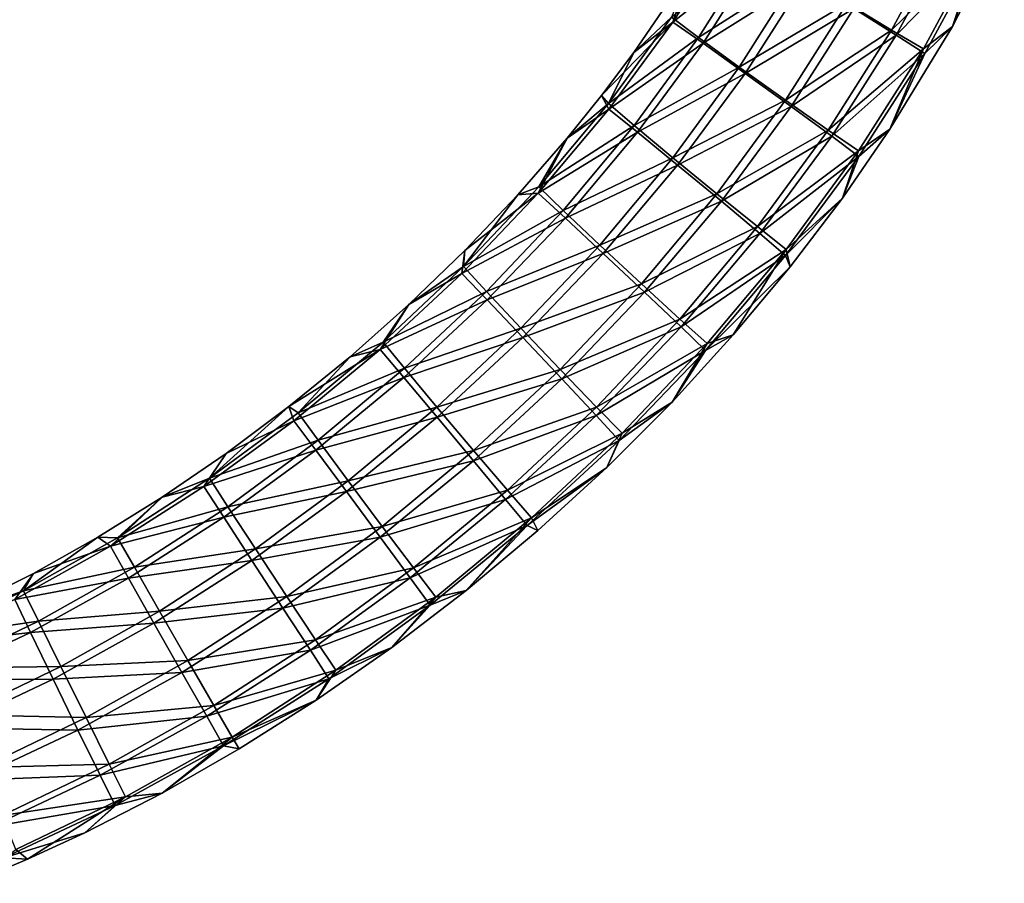
# Model space of a CAD drawing. Units: millimetres. Extents: x -182 to 147, y -141 to 1040.
# Drawn here: x -53 to 0, y -135 to -88 of the extents above; entities that cross this region are included whole.
import ezdxf

# ---------------------------------------------------------------- set-up
doc = ezdxf.new("R2010")
doc.units = ezdxf.units.MM
doc.header["$LTSCALE"] = 143.901474
doc.layers.add('2402', color=7, linetype='CONTINUOUS')
doc.layers.add('2403', color=7, linetype='CONTINUOUS')

msp = doc.modelspace()

# ---------------------------------------------------------------- linework, layer by layer
at = {"layer": '2402', "linetype": 'CONTINUOUS'}
for points in [[(-3.02, -82.777, -5.296), (-6.029, -88.369, -5.208), (-8.45, -86.908, -6.461), (-3.02, -82.777, -5.296)], [(-3.02, -82.777, -5.296), (-1.226, -83.66, -2.937), (-6.029, -88.369, -5.208), (-3.02, -82.777, -5.296)], [(0.084, -82.7, -0.046), (-2.734, -88.171, 0.038), (-1.226, -83.66, -2.937), (0.084, -82.7, -0.046)], [(-13.399, -83.837, -4.907), (-16.508, -88.756, -4.824), (-17.972, -87.657, -2.331), (-13.399, -83.837, -4.907)], [(-13.399, -83.837, -4.907), (-11.083, -85.289, -6.353), (-16.508, -88.756, -4.824), (-13.399, -83.837, -4.907)], [(-1.226, -83.66, -2.937), (-4.307, -89.38, -2.847), (-6.029, -88.369, -5.208), (-1.226, -83.66, -2.937)], [(-1.226, -83.66, -2.937), (-2.734, -88.171, 0.038), (-4.307, -89.38, -2.847), (-1.226, -83.66, -2.937)], [(-16.87, -84.961, 0.601), (-17.972, -87.657, -2.331), (-20.015, -89.585, 0.681), (-16.87, -84.961, 0.601)], [(-11.083, -85.289, -6.353), (-14.298, -90.368, -6.267), (-16.508, -88.756, -4.824), (-11.083, -85.289, -6.353)], [(-11.083, -85.289, -6.353), (-8.45, -86.908, -6.461), (-14.298, -90.368, -6.267), (-11.083, -85.289, -6.353)], [(-8.45, -86.908, -6.461), (-11.784, -92.167, -6.372), (-14.298, -90.368, -6.267), (-8.45, -86.908, -6.461)], [(-8.45, -86.908, -6.461), (-6.029, -88.369, -5.208), (-11.784, -92.167, -6.372), (-8.45, -86.908, -6.461)], [(-17.972, -87.657, -2.331), (-16.508, -88.756, -4.824), (-21.393, -92.34, -2.249), (-17.972, -87.657, -2.331)], [(-17.972, -87.657, -2.331), (-21.393, -92.34, -2.249), (-20.015, -89.585, 0.681), (-17.972, -87.657, -2.331)], [(-6.029, -88.369, -5.208), (-9.472, -93.792, -5.116), (-11.784, -92.167, -6.372), (-6.029, -88.369, -5.208)], [(-6.029, -88.369, -5.208), (-4.307, -89.38, -2.847), (-9.472, -93.792, -5.116), (-6.029, -88.369, -5.208)], [(-2.734, -88.171, 0.038), (-6.119, -93.737, 0.131), (-4.307, -89.38, -2.847), (-2.734, -88.171, 0.038)], [(-16.508, -88.756, -4.824), (-20.003, -93.535, -4.74), (-21.393, -92.34, -2.249), (-16.508, -88.756, -4.824)], [(-16.508, -88.756, -4.824), (-14.298, -90.368, -6.267), (-20.003, -93.535, -4.74), (-16.508, -88.756, -4.824)], [(-20.015, -89.585, 0.681), (-21.393, -92.34, -2.249), (-21.769, -91.91, 0.722), (-20.015, -89.585, 0.681)], [(-4.307, -89.38, -2.847), (-7.827, -94.92, -2.753), (-9.472, -93.792, -5.116), (-4.307, -89.38, -2.847)], [(-4.307, -89.38, -2.847), (-6.119, -93.737, 0.131), (-7.827, -94.92, -2.753), (-4.307, -89.38, -2.847)], [(-14.298, -90.368, -6.267), (-17.902, -95.289, -6.181), (-20.003, -93.535, -4.74), (-14.298, -90.368, -6.267)], [(-14.298, -90.368, -6.267), (-11.784, -92.167, -6.372), (-17.902, -95.289, -6.181), (-14.298, -90.368, -6.267)], [(-21.393, -92.34, -2.249), (-20.003, -93.535, -4.74), (-25.164, -96.861, -2.17), (-21.393, -92.34, -2.249)], [(-21.393, -92.34, -2.249), (-25.164, -96.861, -2.17), (-23.642, -94.23, 0.763), (-21.393, -92.34, -2.249)], [(-21.769, -91.91, 0.722), (-21.393, -92.34, -2.249), (-23.642, -94.23, 0.763), (-21.769, -91.91, 0.722)], [(-11.784, -92.167, -6.372), (-15.513, -97.25, -6.282), (-17.902, -95.289, -6.181), (-11.784, -92.167, -6.372)], [(-11.784, -92.167, -6.372), (-9.472, -93.792, -5.116), (-15.513, -97.25, -6.282), (-11.784, -92.167, -6.372)], [(-20.003, -93.535, -4.74), (-23.849, -98.141, -4.659), (-25.164, -96.861, -2.17), (-20.003, -93.535, -4.74)], [(-20.003, -93.535, -4.74), (-17.902, -95.289, -6.181), (-23.849, -98.141, -4.659), (-20.003, -93.535, -4.74)], [(-9.472, -93.792, -5.116), (-13.314, -99.024, -5.024), (-15.513, -97.25, -6.282), (-9.472, -93.792, -5.116)], [(-9.472, -93.792, -5.116), (-7.827, -94.92, -2.753), (-13.314, -99.024, -5.024), (-9.472, -93.792, -5.116)], [(-6.119, -93.737, 0.131), (-8.699, -97.474, 0.196), (-7.827, -94.92, -2.753), (-6.119, -93.737, 0.131)], [(-23.642, -94.23, 0.763), (-25.164, -96.861, -2.17), (-26.318, -97.3, 0.816), (-23.642, -94.23, 0.763)], [(-7.827, -94.92, -2.753), (-11.749, -100.257, -2.659), (-13.314, -99.024, -5.024), (-7.827, -94.92, -2.753)], [(-7.827, -94.92, -2.753), (-8.699, -97.474, 0.196), (-11.749, -100.257, -2.659), (-7.827, -94.92, -2.753)], [(-17.902, -95.289, -6.181), (-21.861, -100.024, -6.098), (-23.849, -98.141, -4.659), (-17.902, -95.289, -6.181)], [(-17.902, -95.289, -6.181), (-15.513, -97.25, -6.282), (-21.861, -100.024, -6.098), (-17.902, -95.289, -6.181)], [(-25.164, -96.861, -2.17), (-23.849, -98.141, -4.659), (-29.251, -101.187, -2.098), (-25.164, -96.861, -2.17)], [(-25.164, -96.861, -2.17), (-29.251, -101.187, -2.098), (-26.318, -97.3, 0.816), (-25.164, -96.861, -2.17)], [(-26.318, -97.3, 0.816), (-29.251, -101.187, -2.098), (-29.186, -100.319, 0.867), (-26.318, -97.3, 0.816)], [(-15.513, -97.25, -6.282), (-19.599, -102.131, -6.196), (-21.861, -100.024, -6.098), (-15.513, -97.25, -6.282)], [(-15.513, -97.25, -6.282), (-13.314, -99.024, -5.024), (-19.599, -102.131, -6.196), (-15.513, -97.25, -6.282)], [(-8.699, -97.474, 0.196), (-11.535, -101.206, 0.262), (-11.749, -100.257, -2.659), (-8.699, -97.474, 0.196)], [(-23.849, -98.141, -4.659), (-28.012, -102.543, -4.585), (-29.251, -101.187, -2.098), (-23.849, -98.141, -4.659)], [(-23.849, -98.141, -4.659), (-21.861, -100.024, -6.098), (-28.012, -102.543, -4.585), (-23.849, -98.141, -4.659)], [(-13.314, -99.024, -5.024), (-17.518, -104.04, -4.936), (-19.599, -102.131, -6.196), (-13.314, -99.024, -5.024)], [(-13.314, -99.024, -5.024), (-11.749, -100.257, -2.659), (-17.518, -104.04, -4.936), (-13.314, -99.024, -5.024)], [(-29.186, -100.319, 0.867), (-29.251, -101.187, -2.098), (-32.225, -103.256, 0.913), (-29.186, -100.319, 0.867)], [(-21.861, -100.024, -6.098), (-26.14, -104.542, -6.022), (-28.012, -102.543, -4.585), (-21.861, -100.024, -6.098)], [(-21.861, -100.024, -6.098), (-19.599, -102.131, -6.196), (-26.14, -104.542, -6.022), (-21.861, -100.024, -6.098)], [(-11.749, -100.257, -2.659), (-16.037, -105.369, -2.569), (-17.518, -104.04, -4.936), (-11.749, -100.257, -2.659)], [(-11.749, -100.257, -2.659), (-14.62, -104.904, 0.328), (-16.037, -105.369, -2.569), (-11.749, -100.257, -2.659)], [(-11.535, -101.206, 0.262), (-14.62, -104.904, 0.328), (-11.749, -100.257, -2.659), (-11.535, -101.206, 0.262)], [(-29.251, -101.187, -2.098), (-28.012, -102.543, -4.585), (-33.618, -105.284, -2.035), (-29.251, -101.187, -2.098)], [(-29.251, -101.187, -2.098), (-33.618, -105.284, -2.035), (-32.225, -103.256, 0.913), (-29.251, -101.187, -2.098)], [(-28.012, -102.543, -4.585), (-32.457, -106.71, -4.522), (-33.618, -105.284, -2.035), (-28.012, -102.543, -4.585)], [(-28.012, -102.543, -4.585), (-26.14, -104.542, -6.022), (-32.457, -106.71, -4.522), (-28.012, -102.543, -4.585)], [(-19.599, -102.131, -6.196), (-24.01, -106.783, -6.118), (-26.14, -104.542, -6.022), (-19.599, -102.131, -6.196)], [(-19.599, -102.131, -6.196), (-17.518, -104.04, -4.936), (-24.01, -106.783, -6.118), (-19.599, -102.131, -6.196)], [(-32.225, -103.256, 0.913), (-33.618, -105.284, -2.035), (-35.416, -106.09, 0.953), (-32.225, -103.256, 0.913)], [(-17.518, -104.04, -4.936), (-22.051, -108.815, -4.855), (-24.01, -106.783, -6.118), (-17.518, -104.04, -4.936)], [(-17.518, -104.04, -4.936), (-16.037, -105.369, -2.569), (-22.051, -108.815, -4.855), (-17.518, -104.04, -4.936)], [(-26.14, -104.542, -6.022), (-30.704, -108.816, -5.956), (-32.457, -106.71, -4.522), (-26.14, -104.542, -6.022)], [(-26.14, -104.542, -6.022), (-24.01, -106.783, -6.118), (-30.704, -108.816, -5.956), (-26.14, -104.542, -6.022)], [(-14.62, -104.904, 0.328), (-17.943, -108.541, 0.391), (-16.037, -105.369, -2.569), (-14.62, -104.904, 0.328)], [(-33.618, -105.284, -2.035), (-32.457, -106.71, -4.522), (-38.228, -109.123, -1.986), (-33.618, -105.284, -2.035)], [(-33.618, -105.284, -2.035), (-38.228, -109.123, -1.986), (-35.416, -106.09, 0.953), (-33.618, -105.284, -2.035)], [(-16.037, -105.369, -2.569), (-20.657, -110.232, -2.486), (-22.051, -108.815, -4.855), (-16.037, -105.369, -2.569)], [(-16.037, -105.369, -2.569), (-17.943, -108.541, 0.391), (-20.657, -110.232, -2.486), (-16.037, -105.369, -2.569)], [(-35.416, -106.09, 0.953), (-38.228, -109.123, -1.986), (-38.729, -108.79, 0.986), (-35.416, -106.09, 0.953)], [(-32.457, -106.71, -4.522), (-37.147, -110.611, -4.472), (-38.228, -109.123, -1.986), (-32.457, -106.71, -4.522)], [(-32.457, -106.71, -4.522), (-30.704, -108.816, -5.956), (-37.147, -110.611, -4.472), (-32.457, -106.71, -4.522)], [(-24.01, -106.783, -6.118), (-28.711, -111.179, -6.05), (-30.704, -108.816, -5.956), (-24.01, -106.783, -6.118)], [(-24.01, -106.783, -6.118), (-22.051, -108.815, -4.855), (-28.711, -111.179, -6.05), (-24.01, -106.783, -6.118)], [(-38.228, -109.123, -1.986), (-43.044, -112.672, -1.954), (-38.729, -108.79, 0.986), (-38.228, -109.123, -1.986)], [(-38.729, -108.79, 0.986), (-43.044, -112.672, -1.954), (-42.133, -111.333, 1.011), (-38.729, -108.79, 0.986)], [(-30.704, -108.816, -5.956), (-35.518, -112.816, -5.905), (-37.147, -110.611, -4.472), (-30.704, -108.816, -5.956)], [(-30.704, -108.816, -5.956), (-28.711, -111.179, -6.05), (-35.518, -112.816, -5.905), (-30.704, -108.816, -5.956)], [(-22.051, -108.815, -4.855), (-26.878, -113.325, -4.785), (-28.711, -111.179, -6.05), (-22.051, -108.815, -4.855)], [(-22.051, -108.815, -4.855), (-20.657, -110.232, -2.486), (-26.878, -113.325, -4.785), (-22.051, -108.815, -4.855)], [(-17.943, -108.541, 0.391), (-21.485, -112.088, 0.449), (-20.657, -110.232, -2.486), (-17.943, -108.541, 0.391)], [(-38.228, -109.123, -1.986), (-37.147, -110.611, -4.472), (-43.044, -112.672, -1.954), (-38.228, -109.123, -1.986)], [(-20.657, -110.232, -2.486), (-25.576, -114.824, -2.415), (-26.878, -113.325, -4.785), (-20.657, -110.232, -2.486)], [(-20.657, -110.232, -2.486), (-21.485, -112.088, 0.449), (-25.576, -114.824, -2.415), (-20.657, -110.232, -2.486)], [(-37.147, -110.611, -4.472), (-42.045, -114.218, -4.439), (-43.044, -112.672, -1.954), (-37.147, -110.611, -4.472)], [(-37.147, -110.611, -4.472), (-35.518, -112.816, -5.905), (-42.045, -114.218, -4.439), (-37.147, -110.611, -4.472)], [(-42.133, -111.333, 1.011), (-43.044, -112.672, -1.954), (-45.603, -113.702, 1.025), (-42.133, -111.333, 1.011)], [(-28.711, -111.179, -6.05), (-33.667, -115.292, -5.997), (-35.518, -112.816, -5.905), (-28.711, -111.179, -6.05)], [(-28.711, -111.179, -6.05), (-26.878, -113.325, -4.785), (-33.667, -115.292, -5.997), (-28.711, -111.179, -6.05)], [(-21.485, -112.088, 0.449), (-25.217, -115.507, 0.501), (-25.576, -114.824, -2.415), (-21.485, -112.088, 0.449)], [(-43.044, -112.672, -1.954), (-42.045, -114.218, -4.439), (-48.027, -115.902, -1.941), (-43.044, -112.672, -1.954)], [(-43.044, -112.672, -1.954), (-48.027, -115.902, -1.941), (-45.603, -113.702, 1.025), (-43.044, -112.672, -1.954)], [(-35.518, -112.816, -5.905), (-40.546, -116.513, -5.871), (-42.045, -114.218, -4.439), (-35.518, -112.816, -5.905)], [(-35.518, -112.816, -5.905), (-33.667, -115.292, -5.997), (-40.546, -116.513, -5.871), (-35.518, -112.816, -5.905)], [(-45.603, -113.702, 1.025), (-48.027, -115.902, -1.941), (-49.1, -115.878, 1.029), (-45.603, -113.702, 1.025)], [(-26.878, -113.325, -4.785), (-31.967, -117.544, -4.731), (-33.667, -115.292, -5.997), (-26.878, -113.325, -4.785)], [(-26.878, -113.325, -4.785), (-25.576, -114.824, -2.415), (-31.967, -117.544, -4.731), (-26.878, -113.325, -4.785)], [(-42.045, -114.218, -4.439), (-47.115, -117.501, -4.427), (-48.027, -115.902, -1.941), (-42.045, -114.218, -4.439)], [(-42.045, -114.218, -4.439), (-40.546, -116.513, -5.871), (-47.115, -117.501, -4.427), (-42.045, -114.218, -4.439)], [(-25.576, -114.824, -2.415), (-30.761, -119.12, -2.36), (-31.967, -117.544, -4.731), (-25.576, -114.824, -2.415)], [(-25.576, -114.824, -2.415), (-29.113, -118.771, 0.544), (-30.761, -119.12, -2.36), (-25.576, -114.824, -2.415)], [(-25.217, -115.507, 0.501), (-29.113, -118.771, 0.544), (-25.576, -114.824, -2.415), (-25.217, -115.507, 0.501)], [(-33.667, -115.292, -5.997), (-38.845, -119.094, -5.963), (-40.546, -116.513, -5.871), (-33.667, -115.292, -5.997)], [(-33.667, -115.292, -5.997), (-31.967, -117.544, -4.731), (-38.845, -119.094, -5.963), (-33.667, -115.292, -5.997)], [(-48.027, -115.902, -1.941), (-53.138, -118.784, -1.953), (-49.1, -115.878, 1.029), (-48.027, -115.902, -1.941)], [(-49.1, -115.878, 1.029), (-53.138, -118.784, -1.953), (-52.599, -117.852, 1.021), (-49.1, -115.878, 1.029)], [(-48.027, -115.902, -1.941), (-47.115, -117.501, -4.427), (-53.138, -118.784, -1.953), (-48.027, -115.902, -1.941)], [(-40.546, -116.513, -5.871), (-45.752, -119.879, -5.859), (-47.115, -117.501, -4.427), (-40.546, -116.513, -5.871)], [(-40.546, -116.513, -5.871), (-38.845, -119.094, -5.963), (-45.752, -119.879, -5.859), (-40.546, -116.513, -5.871)], [(-47.115, -117.501, -4.427), (-52.319, -120.431, -4.439), (-53.138, -118.784, -1.953), (-47.115, -117.501, -4.427)], [(-47.115, -117.501, -4.427), (-45.752, -119.879, -5.859), (-52.319, -120.431, -4.439), (-47.115, -117.501, -4.427)], [(-52.599, -117.852, 1.021), (-53.138, -118.784, -1.953), (-57.79, -120.422, 0.987), (-52.599, -117.852, 1.021)], [(-31.967, -117.544, -4.731), (-37.285, -121.444, -4.696), (-38.845, -119.094, -5.963), (-31.967, -117.544, -4.731)], [(-31.967, -117.544, -4.731), (-30.761, -119.12, -2.36), (-37.285, -121.444, -4.696), (-31.967, -117.544, -4.731)], [(-53.138, -118.784, -1.953), (-52.319, -120.431, -4.439), (-58.338, -121.292, -1.991), (-53.138, -118.784, -1.953)], [(-53.138, -118.784, -1.953), (-58.338, -121.292, -1.991), (-57.79, -120.422, 0.987), (-53.138, -118.784, -1.953)], [(-38.845, -119.094, -5.963), (-44.21, -122.558, -5.951), (-45.752, -119.879, -5.859), (-38.845, -119.094, -5.963)], [(-38.845, -119.094, -5.963), (-37.285, -121.444, -4.696), (-44.21, -122.558, -5.951), (-38.845, -119.094, -5.963)], [(-30.761, -119.12, -2.36), (-36.18, -123.093, -2.324), (-37.285, -121.444, -4.696), (-30.761, -119.12, -2.36)], [(-30.761, -119.12, -2.36), (-33.139, -121.852, 0.577), (-36.18, -123.093, -2.324), (-30.761, -119.12, -2.36)], [(-29.113, -118.771, 0.544), (-33.139, -121.852, 0.577), (-30.761, -119.12, -2.36), (-29.113, -118.771, 0.544)], [(-45.752, -119.879, -5.859), (-51.101, -122.886, -5.872), (-52.319, -120.431, -4.439), (-45.752, -119.879, -5.859)], [(-45.752, -119.879, -5.859), (-44.21, -122.558, -5.951), (-51.101, -122.886, -5.872), (-45.752, -119.879, -5.859)], [(-52.319, -120.431, -4.439), (-57.616, -122.982, -4.478), (-58.338, -121.292, -1.991), (-52.319, -120.431, -4.439)], [(-52.319, -120.431, -4.439), (-51.101, -122.886, -5.872), (-57.616, -122.982, -4.478), (-52.319, -120.431, -4.439)], [(-37.285, -121.444, -4.696), (-42.799, -125.001, -4.684), (-44.21, -122.558, -5.951), (-37.285, -121.444, -4.696)], [(-37.285, -121.444, -4.696), (-36.18, -123.093, -2.324), (-42.799, -125.001, -4.684), (-37.285, -121.444, -4.696)], [(-33.139, -121.852, 0.577), (-37.254, -124.72, 0.597), (-36.18, -123.093, -2.324), (-33.139, -121.852, 0.577)], [(-44.21, -122.558, -5.951), (-49.728, -125.656, -5.965), (-51.101, -122.886, -5.872), (-44.21, -122.558, -5.951)], [(-44.21, -122.558, -5.951), (-42.799, -125.001, -4.684), (-49.728, -125.656, -5.965), (-44.21, -122.558, -5.951)], [(-51.101, -122.886, -5.872), (-56.555, -125.508, -5.913), (-57.616, -122.982, -4.478), (-51.101, -122.886, -5.872)], [(-51.101, -122.886, -5.872), (-49.728, -125.656, -5.965), (-56.555, -125.508, -5.913), (-51.101, -122.886, -5.872)], [(-36.18, -123.093, -2.324), (-41.804, -126.717, -2.312), (-42.799, -125.001, -4.684), (-36.18, -123.093, -2.324)], [(-36.18, -123.093, -2.324), (-37.254, -124.72, 0.597), (-41.804, -126.717, -2.312), (-36.18, -123.093, -2.324)], [(-42.799, -125.001, -4.684), (-48.477, -128.185, -4.698), (-49.728, -125.656, -5.965), (-42.799, -125.001, -4.684)], [(-42.799, -125.001, -4.684), (-41.804, -126.717, -2.312), (-48.477, -128.185, -4.698), (-42.799, -125.001, -4.684)], [(-37.254, -124.72, 0.597), (-41.425, -127.361, 0.603), (-41.804, -126.717, -2.312), (-37.254, -124.72, 0.597)], [(-49.728, -125.656, -5.965), (-55.366, -128.361, -6.008), (-56.555, -125.508, -5.913), (-49.728, -125.656, -5.965)], [(-49.728, -125.656, -5.965), (-48.477, -128.185, -4.698), (-55.366, -128.361, -6.008), (-49.728, -125.656, -5.965)], [(-41.804, -126.717, -2.312), (-47.601, -129.966, -2.327), (-48.477, -128.185, -4.698), (-41.804, -126.717, -2.312)], [(-41.804, -126.717, -2.312), (-45.618, -129.759, 0.595), (-47.601, -129.966, -2.327), (-41.804, -126.717, -2.312)], [(-41.425, -127.361, 0.603), (-45.618, -129.759, 0.595), (-41.804, -126.717, -2.312), (-41.425, -127.361, 0.603)], [(-48.477, -128.185, -4.698), (-54.288, -130.969, -4.744), (-55.366, -128.361, -6.008), (-48.477, -128.185, -4.698)], [(-48.477, -128.185, -4.698), (-47.601, -129.966, -2.327), (-54.288, -130.969, -4.744), (-48.477, -128.185, -4.698)], [(-45.618, -129.759, 0.595), (-49.797, -131.905, 0.572), (-47.601, -129.966, -2.327), (-45.618, -129.759, 0.595)], [(-47.601, -129.966, -2.327), (-53.541, -132.81, -2.374), (-54.288, -130.969, -4.744), (-47.601, -129.966, -2.327)], [(-47.601, -129.966, -2.327), (-52.907, -133.349, 0.544), (-53.541, -132.81, -2.374), (-47.601, -129.966, -2.327)], [(-49.797, -131.905, 0.572), (-52.907, -133.349, 0.544), (-47.601, -129.966, -2.327), (-49.797, -131.905, 0.572)], [(-52.907, -133.349, 0.544), (-55.984, -134.65, 0.508), (-53.541, -132.81, -2.374), (-52.907, -133.349, 0.544)]]:
    msp.add_3dface(points, dxfattribs=at)
at = {"layer": '2403', "linetype": 'CONTINUOUS'}
for points in [[(-2.734, -88.171, 0.038), (0.084, -82.7, -0.046), (-1.113, -83.875, 2.986), (-2.734, -88.171, 0.038)], [(-14.816, -83.087, 3.51), (-16.87, -84.961, 0.601), (-17.9, -87.94, 3.592), (-14.816, -83.087, 3.51)], [(-14.816, -83.087, 3.51), (-17.9, -87.94, 3.592), (-13.101, -84.111, 5.85), (-14.816, -83.087, 3.51)], [(-2.719, -83.004, 5.462), (-8.082, -87.198, 6.983), (-5.775, -88.646, 5.551), (-2.719, -83.004, 5.462)], [(-2.719, -83.004, 5.462), (-5.775, -88.646, 5.551), (-1.113, -83.875, 2.986), (-2.719, -83.004, 5.462)], [(-1.113, -83.875, 2.986), (-5.775, -88.646, 5.551), (-4.237, -89.637, 3.077), (-1.113, -83.875, 2.986)], [(-2.734, -88.171, 0.038), (-1.113, -83.875, 2.986), (-4.237, -89.637, 3.077), (-2.734, -88.171, 0.038)], [(-13.101, -84.111, 5.85), (-17.9, -87.94, 3.592), (-16.263, -89.08, 5.935), (-13.101, -84.111, 5.85)], [(-13.101, -84.111, 5.85), (-16.263, -89.08, 5.935), (-10.697, -85.579, 7.09), (-13.101, -84.111, 5.85)], [(-16.87, -84.961, 0.601), (-20.015, -89.585, 0.681), (-17.9, -87.94, 3.592), (-16.87, -84.961, 0.601)], [(-10.697, -85.579, 7.09), (-16.263, -89.08, 5.935), (-13.969, -90.713, 7.178), (-10.697, -85.579, 7.09)], [(-10.697, -85.579, 7.09), (-13.969, -90.713, 7.178), (-8.082, -87.198, 6.983), (-10.697, -85.579, 7.09)], [(-8.082, -87.198, 6.983), (-13.969, -90.713, 7.178), (-11.474, -92.512, 7.074), (-8.082, -87.198, 6.983)], [(-8.082, -87.198, 6.983), (-11.474, -92.512, 7.074), (-5.775, -88.646, 5.551), (-8.082, -87.198, 6.983)], [(-20.015, -89.585, 0.681), (-21.769, -91.91, 0.722), (-17.9, -87.94, 3.592), (-20.015, -89.585, 0.681)], [(-17.9, -87.94, 3.592), (-21.769, -91.91, 0.722), (-21.374, -92.661, 3.675), (-17.9, -87.94, 3.592)], [(-17.9, -87.94, 3.592), (-21.374, -92.661, 3.675), (-16.263, -89.08, 5.935), (-17.9, -87.94, 3.592)], [(-5.775, -88.646, 5.551), (-11.474, -92.512, 7.074), (-9.274, -94.119, 5.644), (-5.775, -88.646, 5.551)], [(-5.775, -88.646, 5.551), (-9.274, -94.119, 5.644), (-4.237, -89.637, 3.077), (-5.775, -88.646, 5.551)], [(-6.119, -93.737, 0.131), (-2.734, -88.171, 0.038), (-4.237, -89.637, 3.077), (-6.119, -93.737, 0.131)], [(-16.263, -89.08, 5.935), (-21.374, -92.661, 3.675), (-19.819, -93.907, 6.019), (-16.263, -89.08, 5.935)], [(-16.263, -89.08, 5.935), (-19.819, -93.907, 6.019), (-13.969, -90.713, 7.178), (-16.263, -89.08, 5.935)], [(-4.237, -89.637, 3.077), (-9.274, -94.119, 5.644), (-7.807, -95.217, 3.172), (-4.237, -89.637, 3.077)], [(-6.119, -93.737, 0.131), (-4.237, -89.637, 3.077), (-7.807, -95.217, 3.172), (-6.119, -93.737, 0.131)], [(-13.969, -90.713, 7.178), (-19.819, -93.907, 6.019), (-17.64, -95.688, 7.265), (-13.969, -90.713, 7.178)], [(-13.969, -90.713, 7.178), (-17.64, -95.688, 7.265), (-11.474, -92.512, 7.074), (-13.969, -90.713, 7.178)], [(-21.769, -91.91, 0.722), (-23.642, -94.23, 0.763), (-21.374, -92.661, 3.675), (-21.769, -91.91, 0.722)], [(-21.374, -92.661, 3.675), (-23.642, -94.23, 0.763), (-25.203, -97.217, 3.754), (-21.374, -92.661, 3.675)], [(-21.374, -92.661, 3.675), (-25.203, -97.217, 3.754), (-19.819, -93.907, 6.019), (-21.374, -92.661, 3.675)], [(-11.474, -92.512, 7.074), (-17.64, -95.688, 7.265), (-15.269, -97.648, 7.164), (-11.474, -92.512, 7.074)], [(-11.474, -92.512, 7.074), (-15.269, -97.648, 7.164), (-9.274, -94.119, 5.644), (-11.474, -92.512, 7.074)], [(-19.819, -93.907, 6.019), (-25.203, -97.217, 3.754), (-23.733, -98.559, 6.101), (-19.819, -93.907, 6.019)], [(-19.819, -93.907, 6.019), (-23.733, -98.559, 6.101), (-17.64, -95.688, 7.265), (-19.819, -93.907, 6.019)], [(-8.699, -97.474, 0.196), (-6.119, -93.737, 0.131), (-7.807, -95.217, 3.172), (-8.699, -97.474, 0.196)], [(-23.642, -94.23, 0.763), (-26.318, -97.3, 0.816), (-25.203, -97.217, 3.754), (-23.642, -94.23, 0.763)], [(-9.274, -94.119, 5.644), (-15.269, -97.648, 7.164), (-13.178, -99.398, 5.737), (-9.274, -94.119, 5.644)], [(-9.274, -94.119, 5.644), (-13.178, -99.398, 5.737), (-7.807, -95.217, 3.172), (-9.274, -94.119, 5.644)], [(-7.807, -95.217, 3.172), (-13.178, -99.398, 5.737), (-11.784, -100.591, 3.266), (-7.807, -95.217, 3.172)], [(-8.699, -97.474, 0.196), (-7.807, -95.217, 3.172), (-11.784, -100.591, 3.266), (-8.699, -97.474, 0.196)], [(-17.64, -95.688, 7.265), (-23.733, -98.559, 6.101), (-21.673, -100.474, 7.349), (-17.64, -95.688, 7.265)], [(-17.64, -95.688, 7.265), (-21.673, -100.474, 7.349), (-15.269, -97.648, 7.164), (-17.64, -95.688, 7.265)], [(-25.203, -97.217, 3.754), (-29.186, -100.319, 0.867), (-29.353, -101.573, 3.827), (-25.203, -97.217, 3.754)], [(-25.203, -97.217, 3.754), (-29.353, -101.573, 3.827), (-23.733, -98.559, 6.101), (-25.203, -97.217, 3.754)], [(-26.318, -97.3, 0.816), (-29.186, -100.319, 0.867), (-25.203, -97.217, 3.754), (-26.318, -97.3, 0.816)], [(-15.269, -97.648, 7.164), (-21.673, -100.474, 7.349), (-19.431, -102.58, 7.251), (-15.269, -97.648, 7.164)], [(-15.269, -97.648, 7.164), (-19.431, -102.58, 7.251), (-13.178, -99.398, 5.737), (-15.269, -97.648, 7.164)], [(-11.535, -101.206, 0.262), (-8.699, -97.474, 0.196), (-11.784, -100.591, 3.266), (-11.535, -101.206, 0.262)], [(-23.733, -98.559, 6.101), (-29.353, -101.573, 3.827), (-27.972, -103.004, 6.175), (-23.733, -98.559, 6.101)], [(-23.733, -98.559, 6.101), (-27.972, -103.004, 6.175), (-21.673, -100.474, 7.349), (-23.733, -98.559, 6.101)], [(-13.178, -99.398, 5.737), (-19.431, -102.58, 7.251), (-17.453, -104.458, 5.826), (-13.178, -99.398, 5.737)], [(-13.178, -99.398, 5.737), (-17.453, -104.458, 5.826), (-11.784, -100.591, 3.266), (-13.178, -99.398, 5.737)], [(-29.186, -100.319, 0.867), (-32.225, -103.256, 0.913), (-29.353, -101.573, 3.827), (-29.186, -100.319, 0.867)], [(-21.673, -100.474, 7.349), (-27.972, -103.004, 6.175), (-26.034, -105.042, 7.426), (-21.673, -100.474, 7.349)], [(-21.673, -100.474, 7.349), (-26.034, -105.042, 7.426), (-19.431, -102.58, 7.251), (-21.673, -100.474, 7.349)], [(-11.784, -100.591, 3.266), (-17.453, -104.458, 5.826), (-16.134, -105.737, 3.357), (-11.784, -100.591, 3.266)], [(-11.535, -101.206, 0.262), (-11.784, -100.591, 3.266), (-16.134, -105.737, 3.357), (-11.535, -101.206, 0.262)], [(-14.62, -104.904, 0.328), (-11.535, -101.206, 0.262), (-16.134, -105.737, 3.357), (-14.62, -104.904, 0.328)], [(-29.353, -101.573, 3.827), (-32.225, -103.256, 0.913), (-33.787, -105.697, 3.889), (-29.353, -101.573, 3.827)], [(-29.353, -101.573, 3.827), (-33.787, -105.697, 3.889), (-27.972, -103.004, 6.175), (-29.353, -101.573, 3.827)], [(-27.972, -103.004, 6.175), (-33.787, -105.697, 3.889), (-32.498, -107.21, 6.239), (-27.972, -103.004, 6.175)], [(-27.972, -103.004, 6.175), (-32.498, -107.21, 6.239), (-26.034, -105.042, 7.426), (-27.972, -103.004, 6.175)], [(-19.431, -102.58, 7.251), (-26.034, -105.042, 7.426), (-23.925, -107.281, 7.33), (-19.431, -102.58, 7.251)], [(-19.431, -102.58, 7.251), (-23.925, -107.281, 7.33), (-17.453, -104.458, 5.826), (-19.431, -102.58, 7.251)], [(-32.225, -103.256, 0.913), (-35.416, -106.09, 0.953), (-33.787, -105.697, 3.889), (-32.225, -103.256, 0.913)], [(-17.453, -104.458, 5.826), (-23.925, -107.281, 7.33), (-22.063, -109.275, 5.907), (-17.453, -104.458, 5.826)], [(-17.453, -104.458, 5.826), (-22.063, -109.275, 5.907), (-16.134, -105.737, 3.357), (-17.453, -104.458, 5.826)], [(-26.034, -105.042, 7.426), (-32.498, -107.21, 6.239), (-30.689, -109.361, 7.491), (-26.034, -105.042, 7.426)], [(-26.034, -105.042, 7.426), (-30.689, -109.361, 7.491), (-23.925, -107.281, 7.33), (-26.034, -105.042, 7.426)], [(-17.943, -108.541, 0.391), (-14.62, -104.904, 0.328), (-16.134, -105.737, 3.357), (-17.943, -108.541, 0.391)], [(-35.416, -106.09, 0.953), (-38.729, -108.79, 0.986), (-33.787, -105.697, 3.889), (-35.416, -106.09, 0.953)], [(-33.787, -105.697, 3.889), (-38.729, -108.79, 0.986), (-38.468, -109.557, 3.938), (-33.787, -105.697, 3.889)], [(-33.787, -105.697, 3.889), (-38.468, -109.557, 3.938), (-32.498, -107.21, 6.239), (-33.787, -105.697, 3.889)], [(-16.134, -105.737, 3.357), (-22.063, -109.275, 5.907), (-20.82, -110.631, 3.44), (-16.134, -105.737, 3.357)], [(-17.943, -108.541, 0.391), (-16.134, -105.737, 3.357), (-20.82, -110.631, 3.44), (-17.943, -108.541, 0.391)], [(-32.498, -107.21, 6.239), (-38.468, -109.557, 3.938), (-37.277, -111.146, 6.288), (-32.498, -107.21, 6.239)], [(-32.498, -107.21, 6.239), (-37.277, -111.146, 6.288), (-30.689, -109.361, 7.491), (-32.498, -107.21, 6.239)], [(-23.925, -107.281, 7.33), (-30.689, -109.361, 7.491), (-28.717, -111.722, 7.398), (-23.925, -107.281, 7.33)], [(-23.925, -107.281, 7.33), (-28.717, -111.722, 7.398), (-22.063, -109.275, 5.907), (-23.925, -107.281, 7.33)], [(-38.729, -108.79, 0.986), (-42.133, -111.333, 1.011), (-38.468, -109.557, 3.938), (-38.729, -108.79, 0.986)], [(-21.485, -112.088, 0.449), (-17.943, -108.541, 0.391), (-20.82, -110.631, 3.44), (-21.485, -112.088, 0.449)], [(-30.689, -109.361, 7.491), (-37.277, -111.146, 6.288), (-35.601, -113.403, 7.542), (-30.689, -109.361, 7.491)], [(-30.689, -109.361, 7.491), (-35.601, -113.403, 7.542), (-28.717, -111.722, 7.398), (-30.689, -109.361, 7.491)], [(-22.063, -109.275, 5.907), (-28.717, -111.722, 7.398), (-26.974, -113.823, 5.977), (-22.063, -109.275, 5.907)], [(-22.063, -109.275, 5.907), (-26.974, -113.823, 5.977), (-20.82, -110.631, 3.44), (-22.063, -109.275, 5.907)], [(-38.468, -109.557, 3.938), (-42.133, -111.333, 1.011), (-43.357, -113.122, 3.969), (-38.468, -109.557, 3.938)], [(-38.468, -109.557, 3.938), (-43.357, -113.122, 3.969), (-37.277, -111.146, 6.288), (-38.468, -109.557, 3.938)], [(-20.82, -110.631, 3.44), (-26.974, -113.823, 5.977), (-25.81, -115.248, 3.511), (-20.82, -110.631, 3.44)], [(-21.485, -112.088, 0.449), (-20.82, -110.631, 3.44), (-25.81, -115.248, 3.511), (-21.485, -112.088, 0.449)], [(-42.133, -111.333, 1.011), (-45.603, -113.702, 1.025), (-43.357, -113.122, 3.969), (-42.133, -111.333, 1.011)], [(-37.277, -111.146, 6.288), (-43.357, -113.122, 3.969), (-42.27, -114.783, 6.32), (-37.277, -111.146, 6.288)], [(-37.277, -111.146, 6.288), (-42.27, -114.783, 6.32), (-35.601, -113.403, 7.542), (-37.277, -111.146, 6.288)], [(-28.717, -111.722, 7.398), (-35.601, -113.403, 7.542), (-33.772, -115.876, 7.45), (-28.717, -111.722, 7.398)], [(-28.717, -111.722, 7.398), (-33.772, -115.876, 7.45), (-26.974, -113.823, 5.977), (-28.717, -111.722, 7.398)], [(-25.217, -115.507, 0.501), (-21.485, -112.088, 0.449), (-25.81, -115.248, 3.511), (-25.217, -115.507, 0.501)], [(-43.357, -113.122, 3.969), (-45.603, -113.702, 1.025), (-48.417, -116.361, 3.979), (-43.357, -113.122, 3.969)], [(-43.357, -113.122, 3.969), (-48.417, -116.361, 3.979), (-42.27, -114.783, 6.32), (-43.357, -113.122, 3.969)], [(-45.603, -113.702, 1.025), (-49.1, -115.878, 1.029), (-48.417, -116.361, 3.979), (-45.603, -113.702, 1.025)], [(-35.601, -113.403, 7.542), (-42.27, -114.783, 6.32), (-40.735, -117.137, 7.575), (-35.601, -113.403, 7.542)], [(-35.601, -113.403, 7.542), (-40.735, -117.137, 7.575), (-33.772, -115.876, 7.45), (-35.601, -113.403, 7.542)], [(-26.974, -113.823, 5.977), (-33.772, -115.876, 7.45), (-32.154, -118.075, 6.03), (-26.974, -113.823, 5.977)], [(-26.974, -113.823, 5.977), (-32.154, -118.075, 6.03), (-25.81, -115.248, 3.511), (-26.974, -113.823, 5.977)], [(-42.27, -114.783, 6.32), (-48.417, -116.361, 3.979), (-47.44, -118.09, 6.33), (-42.27, -114.783, 6.32)], [(-42.27, -114.783, 6.32), (-47.44, -118.09, 6.33), (-40.735, -117.137, 7.575), (-42.27, -114.783, 6.32)], [(-25.81, -115.248, 3.511), (-32.154, -118.075, 6.03), (-31.07, -119.564, 3.565), (-25.81, -115.248, 3.511)], [(-29.113, -118.771, 0.544), (-25.81, -115.248, 3.511), (-31.07, -119.564, 3.565), (-29.113, -118.771, 0.544)], [(-29.113, -118.771, 0.544), (-25.217, -115.507, 0.501), (-25.81, -115.248, 3.511), (-29.113, -118.771, 0.544)], [(-49.1, -115.878, 1.029), (-52.599, -117.852, 1.021), (-48.417, -116.361, 3.979), (-49.1, -115.878, 1.029)], [(-33.772, -115.876, 7.45), (-40.735, -117.137, 7.575), (-39.057, -119.715, 7.483), (-33.772, -115.876, 7.45)], [(-33.772, -115.876, 7.45), (-39.057, -119.715, 7.483), (-32.154, -118.075, 6.03), (-33.772, -115.876, 7.45)], [(-48.417, -116.361, 3.979), (-52.599, -117.852, 1.021), (-53.608, -119.246, 3.965), (-48.417, -116.361, 3.979)], [(-48.417, -116.361, 3.979), (-53.608, -119.246, 3.965), (-47.44, -118.09, 6.33), (-48.417, -116.361, 3.979)], [(-40.735, -117.137, 7.575), (-47.44, -118.09, 6.33), (-46.056, -120.536, 7.585), (-40.735, -117.137, 7.575)], [(-40.735, -117.137, 7.575), (-46.056, -120.536, 7.585), (-39.057, -119.715, 7.483), (-40.735, -117.137, 7.575)], [(-52.599, -117.852, 1.021), (-57.79, -120.422, 0.987), (-53.608, -119.246, 3.965), (-52.599, -117.852, 1.021)], [(-47.44, -118.09, 6.33), (-53.608, -119.246, 3.965), (-52.751, -121.038, 6.315), (-47.44, -118.09, 6.33)], [(-47.44, -118.09, 6.33), (-52.751, -121.038, 6.315), (-46.056, -120.536, 7.585), (-47.44, -118.09, 6.33)], [(-32.154, -118.075, 6.03), (-39.057, -119.715, 7.483), (-37.569, -122.005, 6.064), (-32.154, -118.075, 6.03)], [(-32.154, -118.075, 6.03), (-37.569, -122.005, 6.064), (-31.07, -119.564, 3.565), (-32.154, -118.075, 6.03)], [(-33.139, -121.852, 0.577), (-29.113, -118.771, 0.544), (-31.07, -119.564, 3.565), (-33.139, -121.852, 0.577)], [(-53.608, -119.246, 3.965), (-58.89, -121.749, 3.923), (-52.751, -121.038, 6.315), (-53.608, -119.246, 3.965)], [(-31.07, -119.564, 3.565), (-37.569, -122.005, 6.064), (-36.569, -123.552, 3.6), (-31.07, -119.564, 3.565)], [(-33.139, -121.852, 0.577), (-31.07, -119.564, 3.565), (-36.569, -123.552, 3.6), (-33.139, -121.852, 0.577)], [(-39.057, -119.715, 7.483), (-46.056, -120.536, 7.585), (-44.538, -123.211, 7.493), (-39.057, -119.715, 7.483)], [(-39.057, -119.715, 7.483), (-44.538, -123.211, 7.493), (-37.569, -122.005, 6.064), (-39.057, -119.715, 7.483)], [(-46.056, -120.536, 7.585), (-52.751, -121.038, 6.315), (-51.529, -123.569, 7.569), (-46.056, -120.536, 7.585)], [(-46.056, -120.536, 7.585), (-51.529, -123.569, 7.569), (-44.538, -123.211, 7.493), (-46.056, -120.536, 7.585)], [(-52.751, -121.038, 6.315), (-58.89, -121.749, 3.923), (-58.164, -123.599, 6.272), (-52.751, -121.038, 6.315)], [(-52.751, -121.038, 6.315), (-58.164, -123.599, 6.272), (-51.529, -123.569, 7.569), (-52.751, -121.038, 6.315)], [(-37.569, -122.005, 6.064), (-44.538, -123.211, 7.493), (-43.188, -125.584, 6.074), (-37.569, -122.005, 6.064)], [(-37.569, -122.005, 6.064), (-43.188, -125.584, 6.074), (-36.569, -123.552, 3.6), (-37.569, -122.005, 6.064)], [(-37.254, -124.72, 0.597), (-33.139, -121.852, 0.577), (-36.569, -123.552, 3.6), (-37.254, -124.72, 0.597)], [(-44.538, -123.211, 7.493), (-51.529, -123.569, 7.569), (-50.182, -126.335, 7.476), (-44.538, -123.211, 7.493)], [(-44.538, -123.211, 7.493), (-50.182, -126.335, 7.476), (-43.188, -125.584, 6.074), (-44.538, -123.211, 7.493)], [(-51.529, -123.569, 7.569), (-58.164, -123.599, 6.272), (-57.117, -126.209, 7.523), (-51.529, -123.569, 7.569)], [(-51.529, -123.569, 7.569), (-57.117, -126.209, 7.523), (-50.182, -126.335, 7.476), (-51.529, -123.569, 7.569)], [(-36.569, -123.552, 3.6), (-43.188, -125.584, 6.074), (-42.276, -127.185, 3.609), (-36.569, -123.552, 3.6)], [(-37.254, -124.72, 0.597), (-36.569, -123.552, 3.6), (-42.276, -127.185, 3.609), (-37.254, -124.72, 0.597)], [(-41.425, -127.361, 0.603), (-37.254, -124.72, 0.597), (-42.276, -127.185, 3.609), (-41.425, -127.361, 0.603)], [(-43.188, -125.584, 6.074), (-50.182, -126.335, 7.476), (-48.979, -128.786, 6.056), (-43.188, -125.584, 6.074)], [(-43.188, -125.584, 6.074), (-48.979, -128.786, 6.056), (-42.276, -127.185, 3.609), (-43.188, -125.584, 6.074)], [(-50.182, -126.335, 7.476), (-57.117, -126.209, 7.523), (-55.956, -129.057, 7.429), (-50.182, -126.335, 7.476)], [(-50.182, -126.335, 7.476), (-55.956, -129.057, 7.429), (-48.979, -128.786, 6.056), (-50.182, -126.335, 7.476)], [(-42.276, -127.185, 3.609), (-48.979, -128.786, 6.056), (-48.16, -130.435, 3.591), (-42.276, -127.185, 3.609)], [(-45.618, -129.759, 0.595), (-42.276, -127.185, 3.609), (-48.16, -130.435, 3.591), (-45.618, -129.759, 0.595)], [(-45.618, -129.759, 0.595), (-41.425, -127.361, 0.603), (-42.276, -127.185, 3.609), (-45.618, -129.759, 0.595)], [(-48.979, -128.786, 6.056), (-55.956, -129.057, 7.429), (-54.911, -131.578, 6.007), (-48.979, -128.786, 6.056)], [(-48.979, -128.786, 6.056), (-54.911, -131.578, 6.007), (-48.16, -130.435, 3.591), (-48.979, -128.786, 6.056)], [(-49.797, -131.905, 0.572), (-45.618, -129.759, 0.595), (-48.16, -130.435, 3.591), (-49.797, -131.905, 0.572)], [(-48.16, -130.435, 3.591), (-54.911, -131.578, 6.007), (-54.193, -133.272, 3.54), (-48.16, -130.435, 3.591)], [(-49.797, -131.905, 0.572), (-48.16, -130.435, 3.591), (-54.193, -133.272, 3.54), (-49.797, -131.905, 0.572)], [(-52.907, -133.349, 0.544), (-49.797, -131.905, 0.572), (-54.193, -133.272, 3.54), (-52.907, -133.349, 0.544)], [(-55.984, -134.65, 0.508), (-52.907, -133.349, 0.544), (-54.193, -133.272, 3.54), (-55.984, -134.65, 0.508)]]:
    msp.add_3dface(points, dxfattribs=at)

doc.saveas('drawing.dxf')
